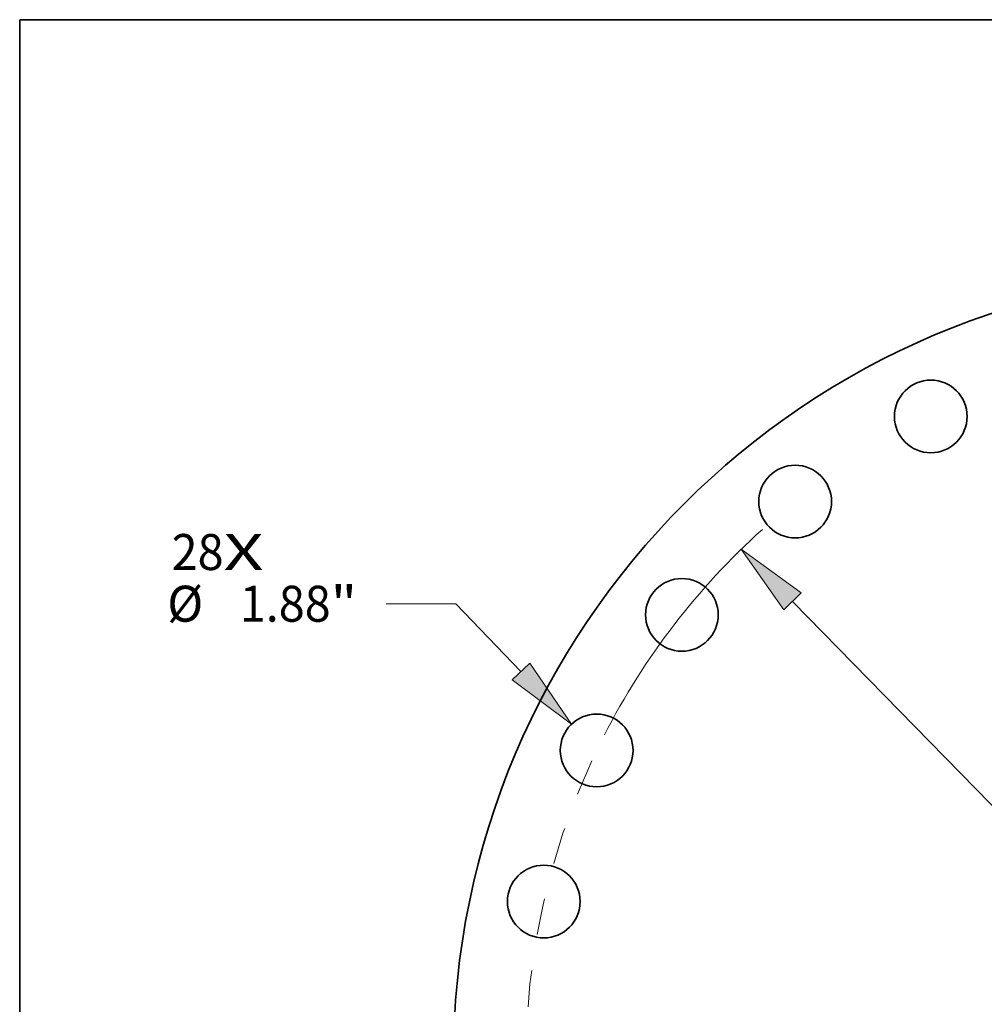
# Model space of a CAD drawing. Extents: x 0 to 10.8, y 0 to 8.3.
# Drawn here: x 0.2 to 2.9, y 5.6 to 8.3 of the extents above; entities that cross this region are included whole.
import ezdxf
from ezdxf.enums import TextEntityAlignment as Align

# ---------------------------------------------------------------- set-up
doc = ezdxf.new("R2010")
doc.units = 0
doc.header["$MEASUREMENT"] = 0
doc.linetypes.add('DASHDOT', pattern=[18.5, 12, -3, 0.5, -3])
doc.layers.get('0').update_dxf_attribs({"lineweight": 13})
doc.layers.add('1', color=7, linetype='Continuous', lineweight=13)
doc.styles.get("Standard").update_dxf_attribs({"font": 'isocp.shx'})

# ---------------------------------------------------------------- blocks, each defined once
blk = doc.blocks.new('BLOCK7')
at = {"color": 7, "lineweight": 13, "ltscale": 0.03937}
for s, height, p, p2 in [('28', 0.9303, (-27.661, 12.694), (-26.317, 12.694)), ('X', 0.93, (-26.317, 12.694), (-25.283, 12.694))]:
    blk.add_text(s, height=height, dxfattribs=at).set_placement(p, p2, align=Align.FIT)
blk = doc.blocks.new('BLOCK9')
at = {"color": 172, "lineweight": 13, "ltscale": 0.03937}
for p, q in [((-20.311, 11.822), (-22.108, 11.822)), ((-18.628, 10.069), (-20.311, 11.822))]:
    blk.add_line(p, q, dxfattribs=at)
blk.add_lwpolyline([(-18.855, 9.85), (-17.319, 8.705), (-18.401, 10.287)], close=True, dxfattribs=at)
blk.add_solid([(-18.855, 9.85), (-17.319, 8.705), (-18.855, 9.85), (-18.401, 10.287)], dxfattribs=at)
for s, height, p, p2 in [('%%c', 0.9303, (-27.775, 11.357), (-26.845, 11.357)), ('1.88', 0.9303, (-25.899, 11.357), (-23.547, 11.357)), ('"', 0.93, (-23.547, 11.357), (-22.865, 11.357))]:
    blk.add_text(s, height=height, dxfattribs=at).set_placement(p, p2, align=Align.FIT)
blk = doc.blocks.new('BLOCK10')
at = {"color": 172, "lineweight": 13, "ltscale": 0.03937}
blk.add_line((-11.606, 11.882), (11.606, -11.882), dxfattribs=at)
blk.add_lwpolyline([(-11.38, 12.102), (-12.927, 13.235), (-11.831, 11.662)], close=True, dxfattribs=at)
blk.add_arc((0, 0), 18.5, 132.0202, 152.8903, dxfattribs=at)
blk.add_solid([(-11.38, 12.102), (-12.927, 13.235), (-11.38, 12.102), (-11.831, 11.662)], dxfattribs=at)
blk = doc.blocks.new('BLOCK11')
at = {"color": 7, "linetype": 'DASHDOT', "lineweight": 13, "ltscale": 0.03937}
blk.add_line((-26.509, 0), (-10.491, 0), dxfattribs=at)
blk.add_arc((0, 0), 18.5, 155.1952, 204.8048, dxfattribs=at)

msp = doc.modelspace()

# ---------------------------------------------------------------- linework, layer by layer
at = {"color": 7, "lineweight": 35, "ltscale": 0.03937}
for centre, radius in [((3.5922, 5.4007), 2.1557), ((2.743, 7.1641), 0.0995), ((2.3718, 6.931), 0.0995), ((2.0619, 6.621), 0.0995), ((1.8287, 6.2499), 0.0995), ((1.684, 5.8362), 0.0995)]:
    msp.add_circle(centre, radius, dxfattribs=at)
at = {"layer": '1', "color": 7, "lineweight": 35, "ltscale": 0.03937}
for p, q in [((0.25, 0.25), (0.25, 8.25)), ((0.25, 8.25), (10.75, 8.25))]:
    msp.add_line(p, q, dxfattribs=at)

# ---------------------------------------------------------------- block references
at = {"lineweight": 0, "xscale": 0.1058, "yscale": 0.1058, "zscale": 0.1058}
for name in ['BLOCK10', 'BLOCK7', 'BLOCK9', 'BLOCK11']:
    msp.add_blockref(name, (3.5922, 5.4007), dxfattribs=at)

doc.saveas('drawing.dxf')
